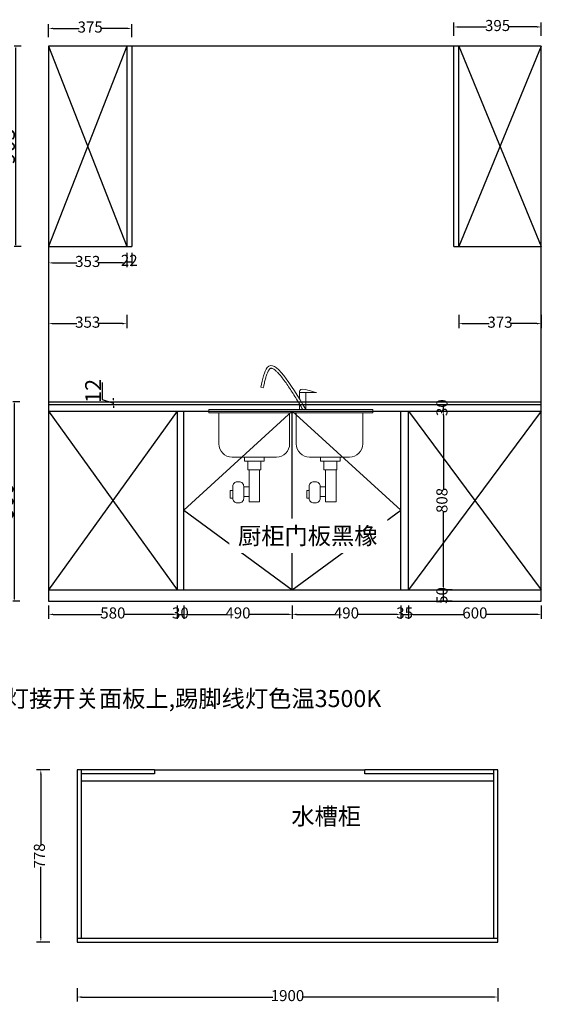
# Model space of a CAD drawing. Units: millimetres. Extents: x 234242 to 246751, y -404200 to -394712.
# Drawn here: x 238475 to 240831, y -404200 to -399754 of the extents above; entities that cross this region are included whole.
import ezdxf

# ---------------------------------------------------------------- set-up
doc = ezdxf.new("R2010")
doc.units = ezdxf.units.MM
doc.header["$LTSCALE"] = 0.5
doc.header["$PDMODE"] = 35
doc.layers.add('WALL', color=160, linetype='Continuous')
doc.styles.get("Standard").update_dxf_attribs({"font": 'txt', "bigfont": 'gbcbig.shx'})
doc.styles.add('宋字', font='txt')
doc.styles.add('黑体', font='txt', dxfattribs={"width": 0.8})
doc.dimstyles.get("Standard").update_dxf_attribs({"dimtxt": 0.18, "dimasz": 0.18, "dimexe": 0.18, "dimexo": 0.0625, "dimgap": 0.09, "dimtad": 0, "dimtih": 1, "dimtoh": 1, "dimdec": 4, "dimzin": 0, "dimdsep": 46, "dimtxsty": 'Standard', "dimcen": 0.09, "dimadec": 0, "dimazin": 0, "dimtfac": 1, "dimtdec": 4, "dimtofl": 0, "dimtmove": 0, "dimatfit": 3, "dimfxl": 1, "dimtolj": 1, "dimtzin": 0, "dimarcsym": 0})
doc.dimstyles.new('陈陈陈陈陈陈', dxfattribs={"dimtxt": 50, "dimasz": 20, "dimexe": 20, "dimexo": 20, "dimgap": 0, "dimtad": 0, "dimdec": 0, "dimtxsty": '宋字', "dimcen": 2.5, "dimclrd": 251, "dimclre": 251, "dimclrt": 6, "dimadec": 0, "dimazin": 0, "dimtfac": 1, "dimtix": 1, "dimtmove": 0, "dimatfit": 3, "dimfxl": 40, "dimfxlon": 1, "dimarcsym": 0})

# ---------------------------------------------------------------- blocks, each defined once
blk = doc.blocks.new('*D14')
at = {"color": 251, "lineweight": -2, "transparency": 16777216}
for p, q in [((238605.6, -402399.4), (238605.6, -402459.4)), ((239185.6, -402399.4), (239185.6, -402459.4)), ((238625.6, -402439.4), (238845.9, -402439.4)), ((239165.6, -402439.4), (238945.3, -402439.4))]:
    blk.add_line(p, q, dxfattribs=at)
at = {"color": 251, "transparency": 16777216}
for points in [[(238625.6, -402436), (238625.6, -402442.7), (238605.6, -402439.4)], [(239165.6, -402442.7), (239165.6, -402436), (239185.6, -402439.4)]]:
    blk.add_solid(points, dxfattribs=at)
at = {"layer": 'Defpoints', "color": 0, "transparency": 16777216}
for p in [(239185.6, -402329.1), (238605.6, -402379.1), (238605.6, -402439.4)]:
    blk.add_point(p, dxfattribs=at)
at = {"color": 6, "transparency": 16777216, "insert": (238895.6, -402439.4), "char_height": 50, "attachment_point": 5, "style": '宋字'}
blk.add_mtext('580', dxfattribs=at)
blk = doc.blocks.new('*D15')
at = {"color": 251, "lineweight": -2, "transparency": 16777216}
for p, q in [((239185.6, -402399.4), (239185.6, -402459.4)), ((239215.6, -402399.4), (239215.6, -402459.4)), ((239185.6, -402439.4), (239215.6, -402439.4))]:
    blk.add_line(p, q, dxfattribs=at)
at = {"layer": 'Defpoints', "color": 0, "transparency": 16777216}
for p in [(239185.6, -402329.1), (239215.6, -402329.1), (239215.6, -402439.4)]:
    blk.add_point(p, dxfattribs=at)
at = {"color": 6, "transparency": 16777216, "insert": (239200.6, -402439.4), "char_height": 50, "attachment_point": 5, "style": '宋字'}
blk.add_mtext('30', dxfattribs=at)
blk = doc.blocks.new('*D16')
at = {"color": 251, "lineweight": -2, "transparency": 16777216}
for p, q in [((239215.6, -402399.4), (239215.6, -402459.4)), ((239705.6, -402399.4), (239705.6, -402459.4)), ((239235.6, -402439.4), (239410, -402439.4)), ((239685.6, -402439.4), (239511.2, -402439.4))]:
    blk.add_line(p, q, dxfattribs=at)
at = {"color": 251, "transparency": 16777216}
for points in [[(239235.6, -402436), (239235.6, -402442.7), (239215.6, -402439.4)], [(239685.6, -402442.7), (239685.6, -402436), (239705.6, -402439.4)]]:
    blk.add_solid(points, dxfattribs=at)
at = {"layer": 'Defpoints', "color": 0, "transparency": 16777216}
for p in [(239215.6, -402329.1), (239705.6, -402329.1), (239705.6, -402439.4)]:
    blk.add_point(p, dxfattribs=at)
at = {"color": 6, "transparency": 16777216, "insert": (239460.6, -402439.4), "char_height": 50, "attachment_point": 5, "style": '宋字'}
blk.add_mtext('490', dxfattribs=at)
blk = doc.blocks.new('*D17')
at = {"color": 251, "lineweight": -2, "transparency": 16777216}
for p, q in [((239705.6, -402399.4), (239705.6, -402459.4)), ((240195.6, -402399.4), (240195.6, -402459.4)), ((239725.6, -402439.4), (239900, -402439.4)), ((240175.6, -402439.4), (240001.2, -402439.4))]:
    blk.add_line(p, q, dxfattribs=at)
at = {"color": 251, "transparency": 16777216}
for points in [[(239725.6, -402436), (239725.6, -402442.7), (239705.6, -402439.4)], [(240175.6, -402442.7), (240175.6, -402436), (240195.6, -402439.4)]]:
    blk.add_solid(points, dxfattribs=at)
at = {"layer": 'Defpoints', "color": 0, "transparency": 16777216}
for p in [(239705.6, -402329.1), (240195.6, -402329.1), (240195.6, -402439.4)]:
    blk.add_point(p, dxfattribs=at)
at = {"color": 6, "transparency": 16777216, "insert": (239950.6, -402439.4), "char_height": 50, "attachment_point": 5, "style": '宋字'}
blk.add_mtext('490', dxfattribs=at)
blk = doc.blocks.new('*D18')
at = {"color": 251, "lineweight": -2, "transparency": 16777216}
for p, q in [((240195.6, -402399.4), (240195.6, -402459.4)), ((240230.6, -402399.4), (240230.6, -402459.4)), ((240195.6, -402439.4), (240230.6, -402439.4))]:
    blk.add_line(p, q, dxfattribs=at)
at = {"layer": 'Defpoints', "color": 0, "transparency": 16777216}
for p in [(240195.6, -402329.1), (240230.6, -402329.1), (240230.6, -402439.4)]:
    blk.add_point(p, dxfattribs=at)
at = {"color": 6, "transparency": 16777216, "insert": (240213.1, -402439.4), "char_height": 50, "attachment_point": 5, "style": '宋字'}
blk.add_mtext('35', dxfattribs=at)
blk = doc.blocks.new('*D19')
at = {"color": 251, "lineweight": -2, "transparency": 16777216}
for p, q in [((240230.6, -402399.4), (240230.6, -402459.4)), ((240830.6, -402399.4), (240830.6, -402459.4)), ((240250.6, -402439.4), (240480.5, -402439.4)), ((240810.6, -402439.4), (240580.7, -402439.4))]:
    blk.add_line(p, q, dxfattribs=at)
at = {"color": 251, "transparency": 16777216}
for points in [[(240250.6, -402436), (240250.6, -402442.7), (240230.6, -402439.4)], [(240810.6, -402442.7), (240810.6, -402436), (240830.6, -402439.4)]]:
    blk.add_solid(points, dxfattribs=at)
at = {"layer": 'Defpoints', "color": 0, "transparency": 16777216}
for p in [(240230.6, -402329.1), (240830.6, -402379.1), (240830.6, -402439.4)]:
    blk.add_point(p, dxfattribs=at)
at = {"color": 6, "transparency": 16777216, "insert": (240530.6, -402439.4), "char_height": 50, "attachment_point": 5, "style": '宋字'}
blk.add_mtext('600', dxfattribs=at)
blk = doc.blocks.new('*D20')
at = {"color": 251, "lineweight": -2, "transparency": 16777216}
for p, q in [((240435.6, -399827.1), (240435.6, -399767.1)), ((240455.6, -399787.1), (240583.8, -399787.1)), ((240810.6, -399787.1), (240682.4, -399787.1)), ((240830.6, -399827.1), (240830.6, -399767.1))]:
    blk.add_line(p, q, dxfattribs=at)
at = {"color": 251, "transparency": 16777216}
for points in [[(240455.6, -399783.8), (240455.6, -399790.5), (240435.6, -399787.1)], [(240810.6, -399790.5), (240810.6, -399783.8), (240830.6, -399787.1)]]:
    blk.add_solid(points, dxfattribs=at)
at = {"layer": 'Defpoints', "color": 0, "transparency": 16777216}
for p in [(240830.6, -399787.1), (240435.6, -400064), (240830.6, -400064)]:
    blk.add_point(p, dxfattribs=at)
at = {"color": 6, "transparency": 16777216, "insert": (240633.1, -399787.1), "char_height": 50, "attachment_point": 5, "style": '宋字'}
blk.add_mtext('395', dxfattribs=at)
blk = doc.blocks.new('*D21')
at = {"color": 251, "lineweight": -2, "transparency": 16777216}
for p, q in [((238605.6, -399833.9), (238605.6, -399773.9)), ((238980.6, -399833.9), (238980.6, -399773.9)), ((238625.6, -399793.9), (238743.8, -399793.9)), ((238960.6, -399793.9), (238842.4, -399793.9))]:
    blk.add_line(p, q, dxfattribs=at)
at = {"color": 251, "transparency": 16777216}
for points in [[(238625.6, -399790.6), (238625.6, -399797.2), (238605.6, -399793.9)], [(238960.6, -399797.2), (238960.6, -399790.6), (238980.6, -399793.9)]]:
    blk.add_solid(points, dxfattribs=at)
at = {"layer": 'Defpoints', "color": 0, "transparency": 16777216}
for p in [(238605.6, -399793.9), (238605.6, -400109.1), (238980.6, -400109.1)]:
    blk.add_point(p, dxfattribs=at)
at = {"color": 6, "transparency": 16777216, "insert": (238793.1, -399793.9), "char_height": 50, "attachment_point": 5, "style": '宋字'}
blk.add_mtext('375', dxfattribs=at)
blk = doc.blocks.new('*D29')
at = {"lineweight": -2, "transparency": 16777216}
for p, q in [((238475.9, -401479.1), (238443.9, -401479.1)), ((238451.9, -402371.1), (238451.9, -401487.1)), ((238475.9, -402379.1), (238443.9, -402379.1))]:
    blk.add_line(p, q, dxfattribs=at)
at = {"transparency": 16777216}
for points in [[(238453.3, -401487.1), (238450.6, -401487.1), (238451.9, -401479.1)], [(238450.6, -402371.1), (238453.3, -402371.1), (238451.9, -402379.1)]]:
    blk.add_solid(points, dxfattribs=at)
at = {"layer": 'Defpoints', "color": 0, "transparency": 16777216}
for p in [(238451.9, -401479.1), (238695.1, -401479.1), (238695.1, -402379.1)]:
    blk.add_point(p, dxfattribs=at)
at = {"transparency": 16777216, "insert": (238410.9, -401929.1), "char_height": 72, "attachment_point": 5, "rotation": 90, "style": '黑体'}
blk.add_mtext('\\A1;900', dxfattribs=at)
blk = doc.blocks.new('*D41')
at = {"lineweight": -2, "transparency": 16777216}
for p, q in [((238482, -399874.1), (238450, -399874.1)), ((238458, -400771.1), (238458, -399882.1)), ((238482, -400779.1), (238450, -400779.1))]:
    blk.add_line(p, q, dxfattribs=at)
at = {"transparency": 16777216}
for points in [[(238459.4, -399882.1), (238456.7, -399882.1), (238458, -399874.1)], [(238456.7, -400771.1), (238459.4, -400771.1), (238458, -400779.1)]]:
    blk.add_solid(points, dxfattribs=at)
at = {"layer": 'Defpoints', "color": 0, "transparency": 16777216}
for p in [(238458, -399874.1), (238605.6, -399874.1), (238605.6, -400779.1)]:
    blk.add_point(p, dxfattribs=at)
at = {"transparency": 16777216, "insert": (238417, -400326.6), "char_height": 72, "attachment_point": 5, "rotation": 90, "style": '黑体'}
blk.add_mtext('\\A1;905', dxfattribs=at)
blk = doc.blocks.new('f')
at = {"color": 251, "lineweight": 18}
for p, q in [((28927.3, 38995.6), (28915.6, 38998.3)), ((29091.5, 38944.9), (29091.5, 38974.2)), ((29091.5, 38974.2), (29167.4, 38974.2)), ((29120.1, 38973.5), (29119.7, 38972.7)), ((29119.7, 38972.7), (29119.7, 38898.3)), ((29091.5, 38898.3), (29091.5, 38921.8)), ((28726.4, 38883.3), (28726.4, 38743.3)), ((29046.4, 38883.3), (29046.4, 38743.3)), ((29076.4, 38883.3), (29046.4, 38883.3)), ((29076.4, 38743.3), (29076.4, 38883.3)), ((29119.7, 38898.3), (29091.5, 38898.3)), ((29421.4, 38883.3), (29376.4, 38883.3)), ((29376.4, 38883.3), (29376.4, 38743.3)), ((28786.4, 38683.3), (28986.4, 38683.3)), ((29316.4, 38683.3), (29136.4, 38683.3)), ((28863.4, 38624.7), (28863.4, 38480.7)), ((28910.9, 38624.7), (28910.9, 38480.7)), ((29208.7, 38624.7), (29208.7, 38480.7)), ((29256.1, 38624.7), (29256.1, 38480.7)), ((28863.4, 38480.7), (28910.9, 38480.7)), ((29208.7, 38480.7), (29256.1, 38480.7))]:
    blk.add_line(p, q, dxfattribs=at)
at = {"color": 153, "lineweight": 18}
blk.add_line((28681.4, 38883.3), (28726.4, 38883.3), dxfattribs=at)
blk.add_lwpolyline([(29421.4, 38883.3), (28681.4, 38883.3), (28681.4, 38898.3), (29421.4, 38898.3)], close=True, dxfattribs=at)
at = {"color": 251, "lineweight": 18}
for points in [[(28931.8, 38683.3), (28842.6, 38683.3), (28842.6, 38665.2), (28931.8, 38665.2)], [(29275.1, 38683.3), (29186, 38683.3), (29186, 38665.2), (29275.1, 38665.2)], [(28916.6, 38665.2), (28857.8, 38665.2), (28857.8, 38625.4), (28916.6, 38625.4)], [(29260, 38665.2), (29201.1, 38665.2), (29201.1, 38625.4), (29260, 38625.4)], [(28863.4, 38505.3), (28838.8, 38505.3), (28838.8, 38548.9), (28863.4, 38548.9)], [(29208.7, 38505.3), (29184.1, 38505.3), (29184.1, 38548.9), (29208.7, 38548.9)], [(28789.5, 38497.7), (28778.1, 38497.7), (28778.1, 38531.9), (28789.5, 38531.9)], [(29134.7, 38497.7), (29123.3, 38497.7), (29123.3, 38531.9), (29134.7, 38531.9)]]:
    blk.add_lwpolyline(points, close=True, dxfattribs=at)
for points in [[(28818.8, 38476.9), (28809.5, 38476.9, -0.414214), (28789.5, 38496.9), (28789.5, 38551.6, -0.414214), (28809.5, 38571.6), (28818.8, 38571.6, -0.414214), (28838.8, 38551.6), (28838.8, 38496.9, -0.414214)], [(29164.1, 38476.9), (29154.7, 38476.9, -0.414214), (29134.7, 38496.9), (29134.7, 38551.6, -0.414214), (29154.7, 38571.6), (29164.1, 38571.6, -0.414214), (29184.1, 38551.6), (29184.1, 38496.9, -0.414214)]]:
    blk.add_lwpolyline(points, format="xyb", close=True, dxfattribs=at)
for centre, start, end in [((28786.4, 38743.3), 180, 270), ((28986.4, 38743.3), 270, 0), ((29136.4, 38743.3), 180, 270), ((29316.4, 38743.3), 270, 0)]:
    blk.add_arc(centre, 60, start, end, dxfattribs=at)
for points, knots in [([(29119.7, 38898.3), (29050.1, 39014.1), (28955.3, 39172), (28923.9, 39034.9), (28915.6, 38998.3)], [0, 0, 0, 0, 257.043916, 350.637837, 350.637837, 350.637837, 350.637837]), ([(29105.7, 38898.3), (29100.5, 38906.8), (29095.4, 38915.3), (29079.3, 38942), (29068.3, 38959.9), (29047, 38993.4), (29036.6, 39009.1), (29020.5, 39031.4), (29014.7, 39039.2), (29003.4, 39053.1), (28998, 39059.3), (28989.5, 39067.9), (28986.3, 39070.9), (28980.2, 39076.1), (28977.3, 39078.2), (28972.8, 39080.9), (28971.1, 39081.8), (28968, 39083.1), (28966.6, 39083.6), (28964.5, 39084), (28963.7, 39084.1), (28962.4, 39084.2), (28961.8, 39084.1), (28960.6, 39083.9), (28960.1, 39083.8), (28959, 39083.3), (28958.5, 39083), (28957.2, 39082.2), (28956.6, 39081.6), (28955.4, 39080.5), (28955, 39080), (28953.7, 39078.5), (28952.8, 39077.2), (28950.9, 39074.2), (28949.9, 39072.5), (28948, 39068.6), (28947.1, 39066.4), (28944.3, 39059.7), (28942.6, 39054.7), (28939.2, 39043.8), (28937.5, 39037.9), (28934.3, 39025.5), (28932.7, 39019.1), (28929.9, 39006.9), (28928.6, 39001.3), (28927.3, 38995.6)], [4.573499, 4.573499, 4.573499, 4.573499, 23.565498, 23.565498, 64.610838, 64.610838, 105.656178, 105.656178, 130.300768, 130.300768, 154.945359, 154.945359, 171.077061, 171.077061, 187.208763, 187.208763, 198.554633, 198.554633, 209.900502, 209.900502, 218.296021, 218.296021, 226.69154, 226.69154, 235.087059, 235.087059, 243.482578, 243.482578, 251.878097, 251.878097, 256.83014, 256.83014, 265.958873, 265.958873, 275.087606, 275.087606, 284.216339, 284.216339, 301.531545, 301.531545, 318.846751, 318.846751, 336.161957, 336.161957, 350.637837, 350.637837, 350.637837, 350.637837]), ([(29167.4, 38974.2), (29156.1, 38977.7), (29134.5, 38984.3), (29091, 38994.6), (29091.4, 38977.8), (29091.5, 38974.2)], [0, 0, 0, 0, 40.344804, 76.77204, 86.411467, 86.411467, 86.411467, 86.411467])]:
    blk.add_open_spline(points, degree=3, knots=knots, dxfattribs=at)
blk = doc.blocks.new('*D75')
at = {"lineweight": -2, "transparency": 16777216}
for p, q in [((238847.6, -401391.8), (238847.6, -401469.7)), ((238847.6, -401469.7), (238899.1, -401485.1)), ((238891.1, -401479.1), (238891.1, -401479.1)), ((238899.1, -401471.1), (238899.1, -401463.1)), ((238899.1, -401491.1), (238899.1, -401479.1)), ((238891.1, -401491.1), (238891.1, -401491.1)), ((238899.1, -401499.1), (238899.1, -401507.1))]:
    blk.add_line(p, q, dxfattribs=at)
at = {"transparency": 16777216}
for points in [[(238897.8, -401471.1), (238900.4, -401471.1), (238899.1, -401479.1)], [(238900.4, -401499.1), (238897.8, -401499.1), (238899.1, -401491.1)]]:
    blk.add_solid(points, dxfattribs=at)
at = {"layer": 'Defpoints', "color": 0, "transparency": 16777216}
for p in [(238899.1, -401479.1), (238899.1, -401479.1), (238899.1, -401491.1)]:
    blk.add_point(p, dxfattribs=at)
at = {"transparency": 16777216, "insert": (238806.6, -401430.7), "char_height": 72, "attachment_point": 5, "rotation": 90, "style": '黑体'}
blk.add_mtext('\\A1;12', dxfattribs=at)
blk = doc.blocks.new('*D107')
at = {"color": 251, "lineweight": -2, "transparency": 16777216}
for p, q in [((240428.2, -402329.1), (240368.2, -402329.1)), ((240388.2, -402379.1), (240388.2, -402329.1)), ((240428.2, -402379.1), (240368.2, -402379.1))]:
    blk.add_line(p, q, dxfattribs=at)
at = {"layer": 'Defpoints', "color": 0, "transparency": 16777216}
for p in [(240388.2, -402329.1), (240830.6, -402329.1), (240830.6, -402379.1)]:
    blk.add_point(p, dxfattribs=at)
at = {"color": 6, "transparency": 16777216, "insert": (240388.2, -402354.1), "char_height": 50, "attachment_point": 5, "rotation": 90, "style": '宋字'}
blk.add_mtext('50', dxfattribs=at)
blk = doc.blocks.new('*D108')
at = {"color": 251, "lineweight": -2, "transparency": 16777216}
for p, q in [((240348.2, -401521.1), (240408.2, -401521.1)), ((240388.2, -401541.1), (240388.2, -401875.1)), ((240388.2, -402309.1), (240388.2, -401975.1)), ((240428.2, -402329.1), (240368.2, -402329.1))]:
    blk.add_line(p, q, dxfattribs=at)
at = {"color": 251, "transparency": 16777216}
for points in [[(240391.5, -401541.1), (240384.8, -401541.1), (240388.2, -401521.1)], [(240384.8, -402309.1), (240391.5, -402309.1), (240388.2, -402329.1)]]:
    blk.add_solid(points, dxfattribs=at)
at = {"layer": 'Defpoints', "color": 0, "transparency": 16777216}
for p in [(240230.6, -401521.1), (240388.2, -401521.1), (240830.6, -402329.1)]:
    blk.add_point(p, dxfattribs=at)
at = {"color": 6, "transparency": 16777216, "insert": (240388.2, -401925.1), "char_height": 50, "attachment_point": 5, "rotation": 90, "style": '宋字'}
blk.add_mtext('808', dxfattribs=at)
blk = doc.blocks.new('*D109')
at = {"color": 251, "lineweight": -2, "transparency": 16777216}
for p, q in [((240348.2, -401491.1), (240408.2, -401491.1)), ((240348.2, -401521.1), (240408.2, -401521.1)), ((240388.2, -401521.1), (240388.2, -401491.1))]:
    blk.add_line(p, q, dxfattribs=at)
at = {"layer": 'Defpoints', "color": 0, "transparency": 16777216}
for p in [(240230.6, -401491.1), (240230.6, -401521.1), (240388.2, -401491.1)]:
    blk.add_point(p, dxfattribs=at)
at = {"color": 6, "transparency": 16777216, "insert": (240388.2, -401506.1), "char_height": 50, "attachment_point": 5, "rotation": 90, "style": '宋字'}
blk.add_mtext('30', dxfattribs=at)
blk = doc.blocks.new('*D136')
at = {"color": 251, "lineweight": -2, "transparency": 16777216}
for p, q in [((238734.3, -404127.1), (238734.3, -404187.1)), ((240634.3, -404127.1), (240634.3, -404187.1)), ((238754.3, -404167.1), (239618.6, -404167.1)), ((240614.3, -404167.1), (239749.9, -404167.1))]:
    blk.add_line(p, q, dxfattribs=at)
at = {"color": 251, "transparency": 16777216}
for points in [[(238754.3, -404163.8), (238754.3, -404170.4), (238734.3, -404167.1)], [(240614.3, -404170.4), (240614.3, -404163.8), (240634.3, -404167.1)]]:
    blk.add_solid(points, dxfattribs=at)
at = {"layer": 'Defpoints', "color": 0, "transparency": 16777216}
for p in [(238734.3, -403918.9), (240634.3, -403918.9), (240634.3, -404167.1)]:
    blk.add_point(p, dxfattribs=at)
at = {"color": 6, "transparency": 16777216, "insert": (239684.3, -404167.1), "char_height": 50, "attachment_point": 5, "style": '宋字'}
blk.add_mtext('1900', dxfattribs=at)
blk = doc.blocks.new('*D137')
at = {"color": 251, "lineweight": -2, "transparency": 16777216}
for p, q in [((238610.4, -403140.9), (238550.4, -403140.9)), ((238570.4, -403160.9), (238570.4, -403480.6)), ((238570.4, -403898.9), (238570.4, -403579.2)), ((238610.4, -403918.9), (238550.4, -403918.9))]:
    blk.add_line(p, q, dxfattribs=at)
at = {"color": 251, "transparency": 16777216}
for points in [[(238573.7, -403160.9), (238567, -403160.9), (238570.4, -403140.9)], [(238567, -403898.9), (238573.7, -403898.9), (238570.4, -403918.9)]]:
    blk.add_solid(points, dxfattribs=at)
at = {"layer": 'Defpoints', "color": 0, "transparency": 16777216}
for p in [(238570.4, -403140.9), (238734.3, -403140.9), (238734.3, -403918.9)]:
    blk.add_point(p, dxfattribs=at)
at = {"color": 6, "transparency": 16777216, "insert": (238570.4, -403529.9), "char_height": 50, "attachment_point": 5, "rotation": 90, "style": '宋字'}
blk.add_mtext('778', dxfattribs=at)
blk = doc.blocks.new('*D140')
at = {"color": 251, "lineweight": -2, "transparency": 16777216}
for p, q in [((240457.6, -401086.6), (240457.6, -401146.6)), ((240830.6, -401086.6), (240830.6, -401146.6)), ((240477.6, -401126.6), (240594.8, -401126.6)), ((240810.6, -401126.6), (240693.4, -401126.6))]:
    blk.add_line(p, q, dxfattribs=at)
at = {"color": 251, "transparency": 16777216}
for points in [[(240477.6, -401123.3), (240477.6, -401129.9), (240457.6, -401126.6)], [(240810.6, -401129.9), (240810.6, -401123.3), (240830.6, -401126.6)]]:
    blk.add_solid(points, dxfattribs=at)
at = {"layer": 'Defpoints', "color": 0, "transparency": 16777216}
for p in [(240457.6, -400779.1), (240830.6, -400779.1), (240830.6, -401126.6)]:
    blk.add_point(p, dxfattribs=at)
at = {"color": 6, "transparency": 16777216, "insert": (240644.1, -401126.6), "char_height": 50, "attachment_point": 5, "style": '宋字'}
blk.add_mtext('373', dxfattribs=at)
blk = doc.blocks.new('*D141')
at = {"color": 251, "lineweight": -2, "transparency": 16777216}
for p, q in [((238958.6, -400807.5), (238958.6, -400867.5)), ((238980.6, -400807.5), (238980.6, -400867.5)), ((238958.6, -400847.5), (238980.6, -400847.5))]:
    blk.add_line(p, q, dxfattribs=at)
at = {"layer": 'Defpoints', "color": 0, "transparency": 16777216}
for p in [(238958.6, -400779.1), (238980.6, -400779.1), (238980.6, -400847.5)]:
    blk.add_point(p, dxfattribs=at)
at = {"color": 6, "transparency": 16777216, "insert": (238969.6, -400847.5), "char_height": 50, "attachment_point": 5, "style": '宋字'}
blk.add_mtext('22', dxfattribs=at)
blk = doc.blocks.new('*D142')
at = {"color": 251, "lineweight": -2, "transparency": 16777216}
for p, q in [((238605.6, -401086.6), (238605.6, -401146.6)), ((238958.6, -401086.6), (238958.6, -401146.6)), ((238625.6, -401126.6), (238732.8, -401126.6)), ((238938.6, -401126.6), (238831.4, -401126.6))]:
    blk.add_line(p, q, dxfattribs=at)
at = {"color": 251, "transparency": 16777216}
for points in [[(238625.6, -401123.3), (238625.6, -401129.9), (238605.6, -401126.6)], [(238938.6, -401129.9), (238938.6, -401123.3), (238958.6, -401126.6)]]:
    blk.add_solid(points, dxfattribs=at)
at = {"layer": 'Defpoints', "color": 0, "transparency": 16777216}
for p in [(238605.6, -400779.1), (238958.6, -400779.1), (238605.6, -401126.6)]:
    blk.add_point(p, dxfattribs=at)
at = {"color": 6, "transparency": 16777216, "insert": (238782.1, -401126.6), "char_height": 50, "attachment_point": 5, "style": '宋字'}
blk.add_mtext('353', dxfattribs=at)
blk = doc.blocks.new('*D143')
at = {"color": 251, "lineweight": -2, "transparency": 16777216}
for p, q in [((238605.6, -400812.4), (238605.6, -400872.4)), ((238625.6, -400852.4), (238732.8, -400852.4)), ((238938.6, -400852.4), (238831.4, -400852.4)), ((238958.6, -400812.4), (238958.6, -400872.4))]:
    blk.add_line(p, q, dxfattribs=at)
at = {"color": 251, "transparency": 16777216}
for points in [[(238625.6, -400849.1), (238625.6, -400855.7), (238605.6, -400852.4)], [(238938.6, -400855.7), (238938.6, -400849.1), (238958.6, -400852.4)]]:
    blk.add_solid(points, dxfattribs=at)
at = {"layer": 'Defpoints', "color": 0, "transparency": 16777216}
for p in [(238605.6, -400779.1), (238958.6, -400779.1), (238958.6, -400852.4)]:
    blk.add_point(p, dxfattribs=at)
at = {"color": 6, "transparency": 16777216, "insert": (238782.1, -400852.4), "char_height": 50, "attachment_point": 5, "style": '宋字'}
blk.add_mtext('353', dxfattribs=at)

msp = doc.modelspace()

# ---------------------------------------------------------------- linework, layer by layer
for p, q in [((240830.6, -399874.1), (238605.6, -399874.1)), ((238605.6, -399874.1), (238605.6, -402379.1)), ((238958.6, -399874.1), (238958.6, -400779.1)), ((238980.6, -399874.1), (238980.6, -400779.1)), ((240435.6, -400779.1), (240435.6, -399874.1)), ((240457.6, -400779.1), (240457.6, -399874.1)), ((240830.6, -402379.1), (240830.6, -399874.1)), ((238605.6, -400779.1), (238980.6, -400779.1)), ((240435.6, -400779.1), (240830.6, -400779.1)), ((238605.6, -401479.1), (240830.6, -401479.1)), ((238605.6, -401491.1), (240830.6, -401491.1)), ((239185.6, -401521.1), (239185.6, -402329.1)), ((239215.6, -402329.1), (239215.6, -401521.1)), ((239705.6, -402329.1), (239705.6, -401521.1)), ((240195.6, -402329.1), (240195.6, -401521.1)), ((240230.6, -402329.1), (240230.6, -401521.1)), ((238605.6, -402329.1), (240830.6, -402329.1)), ((238605.6, -402379.1), (240830.6, -402379.1))]:
    msp.add_line(p, q)
at = {"color": 1}
msp.add_line((238605.6, -401521.1), (240830.6, -401521.1), dxfattribs=at)
at = {"color": 0}
for p, q in [((238734.3, -403140.9), (238734.3, -403918.9)), ((239084.3, -403140.9), (238734.3, -403140.9)), ((238752.3, -403140.9), (238752.3, -403900.9)), ((239084.3, -403158.9), (238752.3, -403158.9)), ((239084.3, -403140.9), (239084.3, -403158.9)), ((239084.3, -403140.9), (240034.3, -403140.9)), ((240634.3, -403140.9), (240034.3, -403140.9)), ((240034.3, -403158.9), (240034.3, -403140.9)), ((240616.3, -403158.9), (240034.3, -403158.9)), ((240616.3, -403900.9), (240616.3, -403140.9)), ((240634.3, -403918.9), (240634.3, -403140.9)), ((238734.3, -403900.9), (240634.3, -403900.9)), ((238734.3, -403918.9), (240634.3, -403918.9))]:
    msp.add_line(p, q, dxfattribs=at)
at = {"layer": 'WALL', "color": 252}
msp.add_line((238752.3, -403190.9), (240616.3, -403190.9), dxfattribs=at)
for points in [[(238605.6, -399874.1), (238958.6, -400779.1)], [(238958.6, -399874.1), (238605.6, -400779.1)], [(240457.6, -399874.1), (240830.6, -400779.1)], [(240830.6, -399874.1), (240457.6, -400779.1)], [(238605.6, -401521.1), (239185.6, -402329.1)], [(239185.6, -401521.1), (238605.6, -402329.1)], [(239705.6, -401521.1), (239215.6, -401969.1), (239705.6, -402329.1), (240195.6, -401969.1), (239705.6, -401521.1)], [(240230.6, -401521.1), (240830.6, -402329.1)], [(240830.6, -401521.1), (240230.6, -402329.1)]]:
    msp.add_lwpolyline(points, dxfattribs=at)

# ---------------------------------------------------------------- block references
at = {"color": 7}
msp.add_blockref('f', (210647.6, -440412.4), dxfattribs=at)

# ---------------------------------------------------------------- texts
at = {"color": 7, "char_height": 77, "attachment_point": 1}
for s, insert in [('{\\fSimSun|b0|i0|c134|p54;型材免拉及踢脚线，踢脚线灯接开关面板上,踢脚线灯色温3500K}', (237151.6, -402781)), ('{\\fSimSun|b0|i0|c134|p50;水槽柜}', (239701.3, -403312.1))]:
    msp.add_mtext(s, dxfattribs=dict(at, insert=insert))

# ---------------------------------------------------------------- dimensions: what is measured, and where the dimension line sits
at = {"color": 0}
for base, p1, p2, picture, middle in [((238605.6, -399793.9), (238980.6, -400109.1), (238605.6, -400109.1), '*D21', (238793.1, -399793.9)), ((240830.6, -399787.1), (240435.6, -400064), (240830.6, -400064), '*D20', (240633.1, -399787.1)), ((238605.6, -401126.6), (238958.6, -400779.1), (238605.6, -400779.1), '*D142', (238782.1, -401126.6)), ((238958.6, -400852.4), (238605.6, -400779.1), (238958.6, -400779.1), '*D143', (238782.1, -400852.4)), ((238980.6, -400847.5), (238958.6, -400779.1), (238980.6, -400779.1), '*D141', (238969.6, -400847.5)), ((240830.6, -401126.6), (240457.6, -400779.1), (240830.6, -400779.1), '*D140', (240644.1, -401126.6)), ((240634.3, -404167.1), (238734.3, -403918.9), (240634.3, -403918.9), '*D136', (239684.3, -404167.1))]:
    dim = msp.add_linear_dim(base=base, p1=p1, p2=p2, dimstyle='陈陈陈陈陈陈', dxfattribs=at)
    dim.commit()
    dim.dimension.update_dxf_attribs({"geometry": picture, "text_midpoint": middle})
for base, p1, p2, picture, middle in [((238458, -399874.1), (238605.6, -400779.1), (238605.6, -399874.1), '*D41', (238417, -400326.6)), ((238899.1, -401479.1), (238899.1, -401491.1), (238899.1, -401479.1), '*D75', (238806.6, -401464.7)), ((238451.9, -401479.1), (238695.1, -402379.1), (238695.1, -401479.1), '*D29', (238410.9, -401929.1))]:
    dim = msp.add_linear_dim(base=base, p1=p1, p2=p2, angle=90, dimstyle='Standard', override={"dimscale": 8, "dimtxt": 9, "dimasz": 1, "dimexe": 1, "dimexo": 1, "dimgap": 0.625, "dimtad": 1, "dimtih": 0, "dimtoh": 0, "dimdec": 0, "dimzin": 8, "dimtxsty": '黑体', "dimcen": 2.5, "dimdle": 1, "dimclrd": 256, "dimclre": 256, "dimclrt": 256, "dimtdec": 0, "dimtofl": 1, "dimtmove": 1, "dimatfit": 0, "dimfxl": 3, "dimfxlon": 1, "dimarcsym": 1})
    dim.commit()
    dim.dimension.update_dxf_attribs({"geometry": picture, "text_midpoint": middle})
for base, p1, p2, picture, middle in [((240388.2, -401491.1), (240230.6, -401521.1), (240230.6, -401491.1), '*D109', (240388.2, -401506.1)), ((240388.2, -401521.1), (240830.6, -402329.1), (240230.6, -401521.1), '*D108', (240388.2, -401925.1))]:
    dim = msp.add_linear_dim(base=base, p1=p1, p2=p2, angle=90, dimstyle='陈陈陈陈陈陈', override={"dimtmove": 1}, dxfattribs=at)
    dim.commit()
    dim.dimension.update_dxf_attribs({"geometry": picture, "text_midpoint": middle})
for base, p1, p2, picture, middle in [((240388.2, -402329.1), (240830.6, -402379.1), (240830.6, -402329.1), '*D107', (240388.2, -402354.1)), ((238570.4, -403140.9), (238734.3, -403918.9), (238734.3, -403140.9), '*D137', (238570.4, -403529.9))]:
    dim = msp.add_linear_dim(base=base, p1=p1, p2=p2, angle=90, dimstyle='陈陈陈陈陈陈', dxfattribs=at)
    dim.commit()
    dim.dimension.update_dxf_attribs({"geometry": picture, "text_midpoint": middle})
for base, p1, p2, picture, middle in [((238605.6, -402439.4), (239185.6, -402329.1), (238605.6, -402379.1), '*D14', (238895.6, -402439.4)), ((239215.6, -402439.4), (239185.6, -402329.1), (239215.6, -402329.1), '*D15', (239200.6, -402439.4)), ((239705.6, -402439.4), (239215.6, -402329.1), (239705.6, -402329.1), '*D16', (239460.6, -402439.4)), ((240195.6, -402439.4), (239705.6, -402329.1), (240195.6, -402329.1), '*D17', (239950.6, -402439.4)), ((240230.6, -402439.4), (240195.6, -402329.1), (240230.6, -402329.1), '*D18', (240213.1, -402439.4)), ((240830.6, -402439.4), (240230.6, -402329.1), (240830.6, -402379.1), '*D19', (240530.6, -402439.4))]:
    dim = msp.add_linear_dim(base=base, p1=p1, p2=p2, dimstyle='陈陈陈陈陈陈', override={"dimtmove": 1}, dxfattribs=at)
    dim.commit()
    dim.dimension.update_dxf_attribs({"geometry": picture, "text_midpoint": middle})

# ---------------------------------------------------------------- next in the draw order: texts
at = {"color": 5, "insert": (239460.6, -402046.3), "char_height": 77, "attachment_point": 1, "bg_fill": 2}
msp.add_mtext('{\\fSimSun|b0|i0|c134|p50;厨柜门板黑橡}', dxfattribs=at)

doc.saveas('drawing.dxf')
